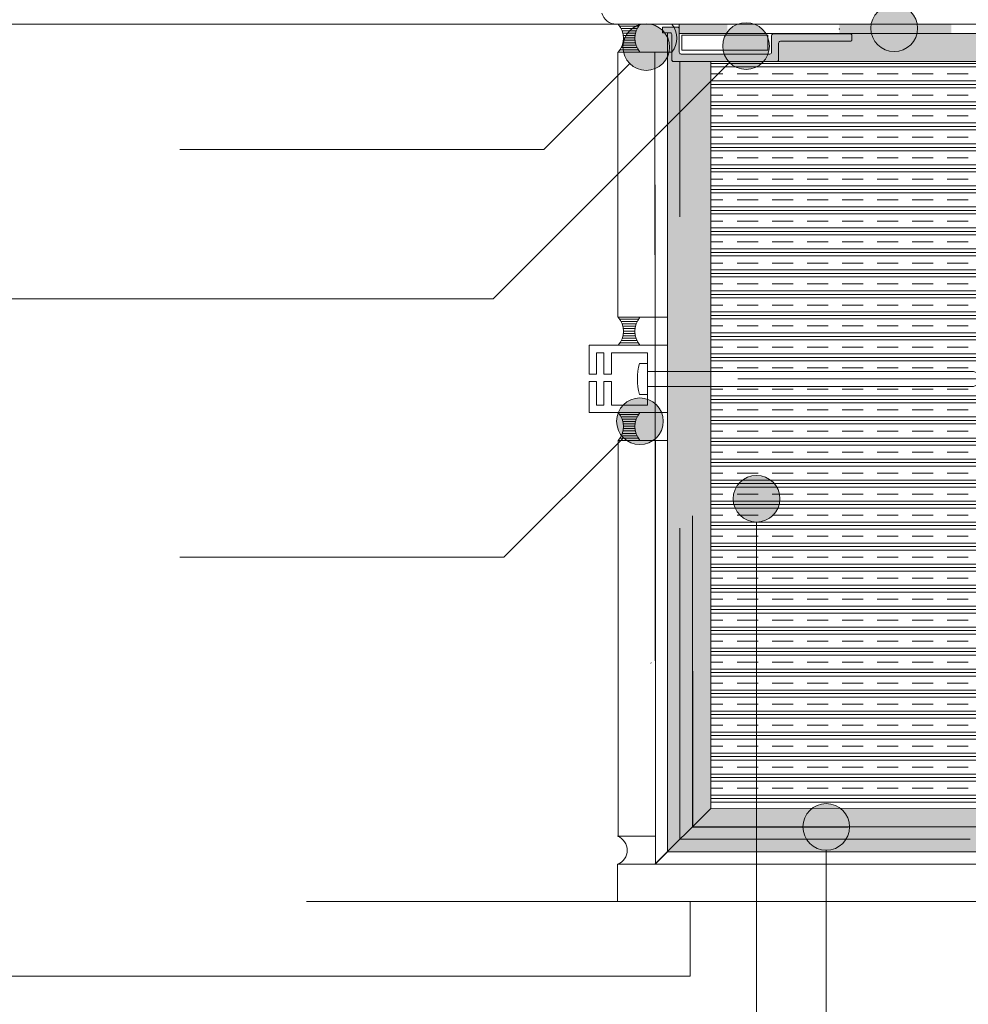
# Model space of a CAD drawing. Units: metres. Extents: x 0 to 1.79, y 0 to 2.06.
# Drawn here: x 0.55 to 0.85, y 0.81 to 1.13 of the extents above; entities that cross this region are included whole.
import ezdxf

# ---------------------------------------------------------------- set-up
doc = ezdxf.new("R2010")
doc.units = ezdxf.units.M
doc.header["$MEASUREMENT"] = 0
doc.linetypes.add('Strich 2_1mm', pattern=[0.03, 0.02, -0.01])
doc.linetypes.add('Strichpunkt 3_1_1mm Achsen', pattern=[0.05, 0.03, -0.01, 0, -0.01])
for name, color, linetype in [('0 Bauteilschraffuren', 7, 'Continuous'), ('0 Bauteilschraffuren Neu', 7, 'Continuous'), ('0 Neu', 7, 'Continuous'), ('0 Schichttrennlinien', 7, 'Continuous'), ('001 Beschriftung DE', 7, 'Continuous'), ('050 Tragkonstruktion Bauteilschraffuren Neu', 7, 'Continuous'), ('050 Tragkonstruktion Neu', 7, 'Continuous'), ('050 Tragkonstruktion Schichttrennlinien Neu', 7, 'Continuous'), ('160 Klebemörtel Bauteilschraffuren', 7, 'Continuous'), ('160 Klebemörtel Neu', 7, 'Continuous'), ('170 Deckputz Neu', 7, 'Continuous'), ('171 Grundputz mit Bewehrung Neu', 7, 'Continuous')]:
    doc.layers.add(name, color=color, linetype=linetype)

# ---------------------------------------------------------------- blocks, each defined once
blk = doc.blocks.new('*X1')
at = {"layer": '0 Bauteilschraffuren', "linetype": 'Continuous', "lineweight": 0, "true_color": 0x000000}
for points in [[(0.7740396112632506, 1.129537805411226), (0.7608284554258248, 1.129537805411226), (0.7608284554258248, 1.128037816536361), (0.776256549063937, 1.128037816536361), (0.776256549063937, 1.129537805411226)], [(0.7608284554258248, 1.126537817665294), (0.776256549063937, 1.126537817665294), (0.776256549063937, 1.128037816687194), (0.7608284554258248, 1.128037816687194)], [(0.812256549469422, 1.128037817264726), (0.8482565496274055, 1.128037817264726), (0.8482565496274055, 1.129537798560195), (0.8379058752898391, 1.129537798560195), (0.812256549469422, 1.129537801635995)], [(0.812256549469422, 1.128037816467173), (0.812256549469422, 1.126537816716908), (0.8482565496274055, 1.126537816716908), (0.8482565496274055, 1.128037816467173)], [(0.8842565497853888, 1.128037817264726), (0.9202565499433721, 1.128037817264726), (0.9202565499433721, 1.129537795484396), (0.8842565497853888, 1.129537798560195)], [(0.8842565497853888, 1.128037816467173), (0.8842565497853888, 1.126537816716908), (0.9202565499433721, 1.126537816716908), (0.9202565499433721, 1.128037816467173)], [(0.9672416697270441, 1.129537794452764), (0.9562565497182199, 1.129537794452764), (0.9562565497182199, 1.128037816329264), (0.9672416697270441, 1.128037816329264)], [(0.9562565497182199, 1.128037818285774), (0.9562565497182199, 1.12653781602242), (0.9672416697270441, 1.12653781602242), (0.9672416697270441, 1.128037818285774)]]:
    blk.add_hatch(color=18, dxfattribs=at).paths.add_polyline_path(points)
at = {"layer": '0 Bauteilschraffuren', "color": 7, "linetype": 'Continuous', "lineweight": 0}
for p in [(0.8122565488619077, 1.128037817681695), (0.8842565488619077, 1.128037817681695), (0.9562565488619078, 1.128037817681695)]:
    blk.add_point(p, dxfattribs=at)

msp = doc.modelspace()

# ---------------------------------------------------------------- hatches: boundary and pattern name
at = {"layer": '0 Bauteilschraffuren Neu', "linetype": 'Continuous', "lineweight": 0, "true_color": 0x3c3a36}
for points in [[(0.7921804944211813, 1.117545428169251), (0.7743992041316824, 1.117545428169251, 0.001481549497155982), (0.7744258491579145, 1.117537755627381), (1.748999858427332, 1.117537661858932), (1.748999858427332, 1.129537692563644), (1.603241612081028, 1.129537801778042), (1.6032415906215, 1.309537800942959), (1.591241590771851, 1.309537799512324), (1.591241612231378, 1.129537800347407), (1.243241821391557, 1.129537692563644), (1.243241821391557, 1.309537792686569, 0.0329493234189628), (1.231241814717059, 1.309537792686569), (1.231241814717059, 1.129537692563644), (0.967241669602508, 1.129537692563644), (0.967241669602508, 1.126537691726298), (0.8157349345471663, 1.126537692119709), (0.8157301302139145, 1.126434127593711), (0.8160271122009631, 1.126365757774692), (0.8161420403825373, 1.126282458982587), (0.8162175301781004, 1.126198217041292), (0.8162765008941547, 1.126099978964703), (0.8163349345390357, 1.125841704143113), (0.8163349345390357, 1.12464366972199), (0.8162462312515614, 1.124329702098748), (0.8161305662373975, 1.124192587071775), (0.8160372996293787, 1.124125427165381), (0.815734934546917, 1.124043669729872), (0.7933804944054187, 1.124043669729872), (0.7930916752679237, 1.123969581799429), (0.7929316873427793, 1.123841881001226), (0.7928291745678776, 1.123680411004443), (0.7927804944133, 1.123443669737298), (0.7927804944133, 1.118145428161824), (0.7927240033072208, 1.117891266640072), (0.792643427348075, 1.117763730514525), (0.7923934177137467, 1.117584479267862)], [(0.7570391695005994, 1.126796705200316), (0.757039184305974, 1.1195270146278), (0.757039184305974, 0.8635378107114773), (1.748999394474076, 0.8635378107114773), (1.748999350057952, 0.8775377876472288), (0.771028412539836, 0.8775270537507138), (0.7710390872148529, 1.117545433693521), (0.7590332609763334, 1.117545433693521), (0.7587687777662054, 1.11760687599771), (0.7586478326618875, 1.117685596173944), (0.7585124375120542, 1.117847537360262), (0.7584332583692103, 1.11814542149527), (0.7584332583692103, 1.126199204701483), (0.7583811286455839, 1.126443833904403), (0.7582616048572183, 1.126619336813766), (0.7581327980990391, 1.126719080621795), (0.7578332557620872, 1.126799207308607)]]:
    msp.add_hatch(color=250, dxfattribs=at).paths.add_polyline_path(points)
at = {"layer": '0 Neu', "linetype": 'Continuous', "lineweight": 13}
msp.add_hatch(color=255, dxfattribs=at).paths.add_polyline_path([(0.7554284780030044, 1.128595104323722), (0.7554284780030044, 1.126791645146113), (0.7578332616880558, 1.126799200550977), (0.7581328008758915, 1.126719081570172), (0.7582616068370313, 1.126619343898255), (0.7583811279995912, 1.126443827818093), (0.7584332616838124, 1.126199200558403), (0.7584332616838124, 1.118145428161824), (0.7585124375486244, 1.117847531834741), (0.7586478352254103, 1.117685595103012), (0.7587687732861282, 1.117606869081101), (0.7590332616759311, 1.117545428169251), (0.7921804944211813, 1.117545428169251), (0.7923934177137467, 1.117584479267862), (0.792643427348075, 1.117763730514525), (0.7927240033072208, 1.117891266640072), (0.7927804944133, 1.118145428161824), (0.7927804944133, 1.123443669737298), (0.7928291745678776, 1.123680411004443), (0.7929316873427793, 1.123841881001226), (0.7930916752679237, 1.123969581799429), (0.7933804944054187, 1.124043669729872), (0.815734934546917, 1.124043669729872), (0.8160372996293787, 1.124125427165381), (0.8161305662373975, 1.124192587071775), (0.8162462312515614, 1.124329702098748), (0.8163349345390357, 1.12464366972199), (0.8163349345390357, 1.125841704143113), (0.8162765008941547, 1.126099978964703), (0.8162175301781004, 1.126198217041292), (0.8161420403825373, 1.126282458982587), (0.8160271122009631, 1.126365757774692), (0.815734934546917, 1.126441704135686), (0.791131181359951, 1.126441704135686), (0.7908157957585259, 1.126352127411792), (0.7906589810203782, 1.126211875493482), (0.7905874662587208, 1.126095424228424), (0.7905311813678323, 1.125841704143113), (0.7905311813678323, 1.120541757119554), (0.7904698138240106, 1.120277418181103), (0.7903765144632685, 1.120139664554244), (0.7901827352993037, 1.119997036444147), (0.7899311813757136, 1.11994175712698), (0.7614332602074042, 1.11994175712698), (0.76112818024324, 1.120025108102709), (0.7609826555648666, 1.120145581089673), (0.7608684007076859, 1.120339436243739), (0.7608332602152855, 1.120541757119554), (0.7608332602152855, 1.128002680873123), (0.7607876702435802, 1.128232092116832), (0.7607016159540122, 1.128377704736067), (0.7605007458382075, 1.128539757624821), (0.7602332602231668, 1.128602680865697)])
at = {"layer": '001 Beschriftung DE', "linetype": 'Continuous', "lineweight": 0, "true_color": 0x000000}
for points in [[(0.8224008839563851, 1.1282155999309), (0.8229717875487604, 1.125345474179881), (0.8245975830480095, 1.122912299022525), (0.8270307582053659, 1.121286503523276), (0.8299008839563852, 1.1207155999309), (0.8327710097074045, 1.121286503523276), (0.8352041848647609, 1.122912299022525), (0.8368299803640099, 1.125345474179881), (0.8374008839563852, 1.1282155999309), (0.8368299803640099, 1.13108572568192), (0.8352041848647609, 1.133518900839276), (0.8327710097074045, 1.135144696338525), (0.8299008839563852, 1.1357155999309), (0.8270307582053659, 1.135144696338525), (0.8245975830480095, 1.133518900839276), (0.8229717875487604, 1.13108572568192)], [(0.7427289672991831, 1.122180489196047), (0.7432998708915585, 1.119310363445028), (0.7449256663908075, 1.116877188287672), (0.7473588415481639, 1.115251392788422), (0.7502289672991832, 1.114680489196047), (0.7530990930502025, 1.115251392788422), (0.7555322682075589, 1.116877188287672), (0.7571580637068079, 1.119310363445028), (0.7577289672991833, 1.122180489196047), (0.7571580637068079, 1.125050614947066), (0.7555322682075589, 1.127483790104423), (0.7530990930502025, 1.129109585603672), (0.7502289672991832, 1.129680489196047), (0.7473588415481639, 1.129109585603672), (0.7449256663908075, 1.127483790104423), (0.7432998708915585, 1.125050614947066)], [(0.7748013623946507, 1.122522195378491), (0.775372265987026, 1.119652069627472), (0.776998061486275, 1.117218894470115), (0.7794312366436315, 1.115593098970866), (0.7823013623946508, 1.115022195378491), (0.7851714881456701, 1.115593098970866), (0.7876046633030265, 1.117218894470115), (0.7892304588022755, 1.119652069627472), (0.7898013623946508, 1.122522195378491), (0.7892304588022755, 1.12539232112951), (0.7876046633030265, 1.127825496286867), (0.7851714881456701, 1.129451291786116), (0.7823013623946508, 1.130022195378491), (0.7794312366436315, 1.129451291786116), (0.776998061486275, 1.127825496286867), (0.775372265987026, 1.12539232112951)], [(0.740683501720384, 1.001915175423455), (0.7412544053127593, 0.9990450496724362), (0.7428802008120083, 0.9966118745150798), (0.7453133759693648, 0.9949860790158308), (0.748183501720384, 0.9944151754234555), (0.7510536274714033, 0.9949860790158308), (0.7534868026287597, 0.9966118745150798), (0.7551125981280087, 0.9990450496724362), (0.755683501720384, 1.001915175423455), (0.7551125981280087, 1.004785301174475), (0.7534868026287597, 1.007218476331831), (0.7510536274714033, 1.00884427183108), (0.748183501720384, 1.009415175423455), (0.7453133759693648, 1.00884427183108), (0.7428802008120083, 1.007218476331831), (0.7412544053127593, 1.004785301174475)], [(0.7781716125542124, 0.9770328237592415), (0.7787425161465877, 0.9741626980082223), (0.7803683116458368, 0.9717295228508659), (0.7828014868031932, 0.9701037273516169), (0.7856716125542124, 0.9695328237592415), (0.7885417383052316, 0.9701037273516169), (0.790974913462588, 0.9717295228508659), (0.792600708961837, 0.9741626980082223), (0.7931716125542123, 0.9770328237592415), (0.792600708961837, 0.9799029495102607), (0.790974913462588, 0.9823361246676171), (0.7885417383052316, 0.9839619201668661), (0.7856716125542124, 0.9845328237592414), (0.7828014868031932, 0.9839619201668661), (0.7803683116458368, 0.9823361246676171), (0.7787425161465877, 0.9799029495102607)], [(0.8005769172420374, 0.8715678841061203), (0.8011478208344127, 0.8686977583551011), (0.8027736163336617, 0.8662645831977447), (0.8052067914910181, 0.8646387876984957), (0.8080769172420373, 0.8640678841061203), (0.8109470429930565, 0.8646387876984957), (0.813380218150413, 0.8662645831977447), (0.815006013649662, 0.8686977583551011), (0.8155769172420373, 0.8715678841061203), (0.815006013649662, 0.8744380098571395), (0.813380218150413, 0.8768711850144959), (0.8109470429930565, 0.8784969805137449), (0.8080769172420373, 0.8790678841061202), (0.8052067914910181, 0.8784969805137449), (0.8027736163336617, 0.8768711850144959), (0.8011478208344127, 0.8744380098571395)]]:
    msp.add_hatch(color=18, dxfattribs=at).paths.add_polyline_path(points)
at = {"layer": '050 Tragkonstruktion Bauteilschraffuren Neu', "linetype": 'Continuous', "lineweight": 0}
h = msp.add_hatch(dxfattribs=at)
h.set_pattern_fill('CLAY_0001', style=0, pattern_type=2)
h.set_pattern_definition([(180, (-1.35135797818246, -2.171459829103959), (0, 0.006749999927706083), []), (180, (-1.35135797818246, -2.170334829116008), (0, 0.006749999927706083), []), (180, (-1.35135797818246, -2.169209829128057), (0, 0.006749999927706083), []), (180, (-1.35135797818246, -2.166959829152155), (0, 0.006749999927706083), [0.006749999927697092, -0.004499999951798062])])
h.paths.add_polyline_path([(0.7710390814243206, 1.117545428169251), (0.7710390876804131, 1.017937366775269), (0.855443968055396, 1.017937436217835), (0.8614439714799565, 1.015537434768703), (0.8554439680553961, 1.01313743331957), (0.7710390879818873, 1.013137363877517), (0.7710390964984976, 0.8775378564361415), (0.8670390965196375, 0.8775281075333026), (0.8670390960054636, 0.8775724533276894), (0.8670390965066231, 1.028516135252175, -0.4313460972101617), (0.884918929781115, 1.045539063641172), (0.964022047782042, 1.045539063641172), (0.9640248411948844, 1.117537940706644)])
at = {"layer": '160 Klebemörtel Neu', "linetype": 'Continuous', "lineweight": 0}
h = msp.add_hatch(dxfattribs=at)
h.set_pattern_fill('SAGO_WD_VERTIKAL_0_4_000_C9', style=0, pattern_type=2)
h.set_pattern_definition([(360, (-1.283168562449003, 0.9638493373254395), (0, 0.0007643327237490282), [])])
h.paths.add_polyline_path([(0.7481949681354727, 1.129528494391063), (0.7411741590134697, 1.129537822450854, -0.3825958942695584), (0.7411574381530859, 1.120537853516245), (0.7481949681354727, 1.120537853487194, -0.3555418590817758)])
h = msp.add_hatch(dxfattribs=at)
h.set_pattern_fill('SAGO_WD_VERTIKAL_0_4_000_C9', style=0, pattern_type=2)
h.set_pattern_definition([(360, (-1.283168562449003, 0.869648931608038), (0, 0.0007643327237490282), [])])
h.paths.add_polyline_path([(0.7481949681354727, 1.035328088673662), (0.7411741590134697, 1.035337416733453, -0.3825958942695584), (0.7411574381530859, 1.026337447798844), (0.7481949681354727, 1.026337447769793, -0.3555418590817758)])
h = msp.add_hatch(dxfattribs=at)
h.set_pattern_fill('SAGO_WD_VERTIKAL_0_4_000_C9', style=0, pattern_type=2)
h.set_pattern_definition([(360, (-1.283168562449003, 0.8390489435419252), (0, 0.0007643327237490282), [])])
h.paths.add_polyline_path([(0.7481949681354727, 1.004728100607549), (0.7411741590134697, 1.00473742866734, -0.3825958942695584), (0.7411574381530859, 0.9957374597327309), (0.7481949681354727, 0.9957374597036799, -0.3555418590817758)])

# ---------------------------------------------------------------- linework, layer by layer
at = {"color": 8, "linetype": 'Continuous', "lineweight": 13}
msp.add_line((0.7405994863342399, 1.129537471630585), (0.05879467992547649, 1.129537471630585), dxfattribs=at)
at = {"color": 7, "linetype": 'Continuous', "lineweight": 0, "flags": 128}
msp.add_lwpolyline([(0.750587295288269, 1.010537434768703), (0.750587295288269, 1.020499901301659), (0.7480872952263501, 1.020499901301659, 0.1423918363760647), (0.7480872952263501, 1.010537434768703)], format="xyb", close=True, dxfattribs=at)
msp.add_lwpolyline([(0.8614439714799565, 1.015537434768703), (0.855443968055396, 1.017937436217835), (0.7506249417667279, 1.017937349979905), (0.7506249417667279, 1.013137347082278), (0.8554439680553961, 1.013137433319571)], close=True, dxfattribs=at)
at = {"color": 7, "linetype": 'Continuous', "lineweight": 25, "flags": 128}
msp.add_lwpolyline([(0.7650793850206676, 0.9215678841061206), (0.7650793850206674, 0.8715678841061203), (0.8150793850206677, 0.8715678841061203)], dxfattribs=at)
at = {"layer": '0 Bauteilschraffuren', "color": 7, "linetype": 'Continuous', "lineweight": 0, "flags": 128}
for points in [[(0.760828455882283, 1.12653781751446), (0.967241669602508, 1.12653781751446), (0.967241669602508, 1.129537794382256), (0.8379058761046071, 1.129537798815524), (0.7740396109231503, 1.129537806478214), (0.760828455882283, 1.129537806478214)], [(0.7318438992476778, 1.00473742866734), (0.7530872953416334, 1.00473742866734), (0.7530872953416334, 1.026337440870065), (0.7318438992476778, 1.026337440870065), (0.7318438992476778, 1.017037434865095), (0.7342439004962477, 1.017037434865095), (0.7342439004962477, 1.02393743929963), (0.7366439017448175, 1.02393743929963), (0.7366439017448175, 1.017037434865095), (0.7390439033152529, 1.017037434865095), (0.7390439033152529, 1.02393743929963), (0.750587295288269, 1.02393743929963), (0.750587295288269, 1.007137430237775), (0.7390439033152529, 1.007137430237775), (0.7390439033152529, 1.014737434674378), (0.7366439017448175, 1.014737434674378), (0.7366439017448175, 1.007137430237775), (0.7342439004962477, 1.007137430237775), (0.7342439004962477, 1.014737434674378), (0.7318438992476778, 1.014737434674378)]]:
    msp.add_lwpolyline(points, close=True, dxfattribs=at)
at = {"layer": '0 Bauteilschraffuren Neu', "color": 7, "linetype": 'Continuous', "lineweight": 0, "flags": 128}
for points in [[(0.7570391695005994, 1.126796705200316), (0.757039184305974, 1.1195270146278), (0.757039184305974, 0.8635378107114773), (1.748999394474076, 0.8635378107114773), (1.748999350057952, 0.8775377876472288), (0.771028412539836, 0.8775270537507138), (0.7710390872148529, 1.117545433693521), (0.7590332609763334, 1.117545433693521), (0.7587687777662054, 1.11760687599771), (0.7586478326618875, 1.117685596173944), (0.7585124375120542, 1.117847537360262), (0.7584332583692103, 1.11814542149527), (0.7584332583692103, 1.126199204701483), (0.7583811286455839, 1.126443833904403), (0.7582616048572183, 1.126619336813766), (0.7581327980990391, 1.126719080621795), (0.7578332557620872, 1.126799207308607)], [(0.7410831341070009, 1.120537807337139), (0.7410831341070009, 1.035337455089854), (0.7530830992830745, 1.035337455089854), (0.7530247730567937, 1.120537807337139)], [(0.753164998304264, 0.8596744263336402), (0.7570391754683711, 0.8635486251205291), (0.7570391754683711, 1.120537786876107), (0.7530247730567937, 1.120537807337139)], [(0.7411609006859131, 0.9957374916573389), (0.7411609006859131, 0.8685379916858), (0.7531608658619867, 0.8685379916858), (0.7531608658619867, 0.9957374916573389)], [(1.748999351564116, 0.8594480767099325), (1.748999351564116, 0.8635415900075711), (0.7570391754683711, 0.8635486251205291), (0.7530285643613169, 0.8595379916292201)], [(0.7410392152755135, 0.8475379698893446), (0.9066412577716888, 0.8475379698893446), (0.9066412577716888, 0.8595379350654182), (0.7410392152755135, 0.859537935065873)]]:
    msp.add_lwpolyline(points, close=True, dxfattribs=at)
msp.add_lwpolyline([(0.967241669602508, 1.126537691726298), (0.8157349345471663, 1.126537692119709), (0.8157301302139145, 1.126434127593711), (0.8160271122009631, 1.126365757774692), (0.8161420403825373, 1.126282458982587), (0.8162175301781004, 1.126198217041292), (0.8162765008941547, 1.126099978964703), (0.8163349345390357, 1.125841704143113), (0.8163349345390357, 1.12464366972199), (0.8162462312515614, 1.124329702098748), (0.8161305662373975, 1.124192587071775), (0.8160372996293787, 1.124125427165381), (0.815734934546917, 1.124043669729872), (0.7933804944054187, 1.124043669729872), (0.7930916752679237, 1.123969581799429), (0.7929316873427793, 1.123841881001226), (0.7928291745678776, 1.123680411004443), (0.7927804944133, 1.123443669737298), (0.7927804944133, 1.118145428161824), (0.7927240033072208, 1.117891266640072), (0.792643427348075, 1.117763730514525), (0.7923934177137467, 1.117584479267862), (0.7921804944211813, 1.117545428169251), (0.7743992041316824, 1.117545428169251, 0.001481549497155982), (0.7744258491579145, 1.117537755627381), (1.748999858427332, 1.117537661858932)], format="xyb", dxfattribs=at)
at = {"layer": '0 Neu', "color": 8, "linetype": 'Continuous', "lineweight": 13}
for q in [(0.7643216569098782, 0.847537985360759), (0.05992561616742664, 0.8235378546196442)]:
    msp.add_line((0.7643216569098782, 0.8235378546196441), q, dxfattribs=at)
at = {"layer": '0 Neu', "color": 7, "linetype": 'Continuous', "lineweight": 0, "flags": 128}
msp.add_lwpolyline([(0.7554284780030044, 1.128595104323722), (0.7554284780030044, 1.126791645146113), (0.7578332616880558, 1.126799200550977), (0.7581328008758915, 1.126719081570172), (0.7582616068370313, 1.126619343898255), (0.7583811279995912, 1.126443827818093), (0.7584332616838124, 1.126199200558403), (0.7584332616838124, 1.118145428161824), (0.7585124375486244, 1.117847531834741), (0.7586478352254103, 1.117685595103012), (0.7587687732861282, 1.117606869081101), (0.7590332616759311, 1.117545428169251), (0.7921804944211813, 1.117545428169251), (0.7923934177137467, 1.117584479267862), (0.792643427348075, 1.117763730514525), (0.7927240033072208, 1.117891266640072), (0.7927804944133, 1.118145428161824), (0.7927804944133, 1.123443669737298), (0.7928291745678776, 1.123680411004443), (0.7929316873427793, 1.123841881001226), (0.7930916752679237, 1.123969581799429), (0.7933804944054187, 1.124043669729872), (0.815734934546917, 1.124043669729872), (0.8160372996293787, 1.124125427165381), (0.8161305662373975, 1.124192587071775), (0.8162462312515614, 1.124329702098748), (0.8163349345390357, 1.12464366972199), (0.8163349345390357, 1.125841704143113), (0.8162765008941547, 1.126099978964703), (0.8162175301781004, 1.126198217041292), (0.8161420403825373, 1.126282458982587), (0.8160271122009631, 1.126365757774692), (0.815734934546917, 1.126441704135686), (0.791131181359951, 1.126441704135686), (0.7908157957585259, 1.126352127411792), (0.7906589810203782, 1.126211875493482), (0.7905874662587208, 1.126095424228424), (0.7905311813678323, 1.125841704143113), (0.7905311813678323, 1.120541757119554), (0.7904698138240106, 1.120277418181103), (0.7903765144632685, 1.120139664554244), (0.7901827352993037, 1.119997036444147), (0.7899311813757136, 1.11994175712698), (0.7614332602074042, 1.11994175712698), (0.76112818024324, 1.120025108102709), (0.7609826555648666, 1.120145581089673), (0.7608684007076859, 1.120339436243739), (0.7608332602152855, 1.120541757119554), (0.7608332602152855, 1.128002680873123), (0.7607876702435802, 1.128232092116832), (0.7607016159540122, 1.128377704736067), (0.7605007458382075, 1.128539757624821), (0.7602332602231668, 1.128602680865697)], close=True, dxfattribs=at)
at = {"layer": '0 Neu', "color": 7, "linetype": 'Continuous', "lineweight": 0}
msp.add_lwpolyline([(0.7893356552171368, 1.12113406249091), (0.7893356552171368, 1.12598306218706), (0.7616769840109824, 1.12598306218706), (0.7616769840109824, 1.12113406249091)], close=True, dxfattribs=at)
for centre, radius, start, end in [((0.7578284573584638, 1.12619162401711), 0.0005999999923460564, 0, 90), ((0.7602284558901643, 1.127995104331603), 0.0005999999921186827, 0, 90), ((0.7911263770269484, 1.125834127601592), 0.0005999999921186827, 90, 180), ((0.7933756900726435, 1.12343609319555), 0.0005999999923460564, 90, 180), ((0.8157301302139145, 1.125834127601592), 0.0005999999921186827, 0, 90), ((0.8157301302136871, 1.124636093180243), 0.0005999999923460564, 270, 0), ((0.7614284558744017, 1.120534180577579), 0.0005999999921186827, 180, 270), ((0.7899263770427111, 1.120534180577579), 0.0005999999921186827, 270, 0), ((0.7590284573431559, 1.118137851619622), 0.0005999999923460564, 180, 270), ((0.7921756900879514, 1.118137851619622), 0.0005999999923460564, 270, 0)]:
    msp.add_arc(centre, radius, start, end, dxfattribs=at)
at = {"layer": '0 Schichttrennlinien', "color": 7, "linetype": 'Strich 2_1mm', "lineweight": 0}
for points in [[(1.748999973359903, 0.8675781427232458), (1.370271843829143, 0.8675781427232465), (1.359271889860783, 0.8785781016736387), (1.265292302639022, 0.8785781016736389), (1.254292341014777, 0.8675781427232464), (0.7610793850206674, 0.8675781427232472), (0.7610793850206674, 1.117545428169251)], [(0.7650793850206676, 0.9215678841061206), (0.7650793850206676, 0.9715678841061204)], [(0.8150793850206677, 0.8715678841061203), (0.8650793850206675, 0.8715678841061203)]]:
    msp.add_lwpolyline(points, dxfattribs=at)
at = {"layer": '001 Beschriftung DE', "color": 7, "linetype": 'Continuous', "lineweight": 0, "flags": 128}
for points in [[(0.4473532774784869, 1.041279547544396), (0.7010587145605552, 1.041279547544396), (0.7769980615357516, 1.117218894519592)], [(0.6003630717988353, 1.089258233001939), (0.7173067111050758, 1.089258233001939), (0.744925666440284, 1.116877188337148)], [(0.6003630717988353, 0.9582372620868516), (0.7045055883837801, 0.9582372620868516), (0.7428802008614849, 0.9966118745645564)], [(0.5079411363016475, 0.7530978476335708), (0.7856716125542124, 0.7530978476335708), (0.7856716125542124, 0.9695328237592415)], [(0.4723435991779942, 0.7005644592164717), (0.8080769172420373, 0.7005644592164717), (0.8080769172420373, 0.8640678841061203)]]:
    msp.add_lwpolyline(points, dxfattribs=at)
at = {"layer": '001 Beschriftung DE', "color": 7, "linetype": 'Continuous', "lineweight": 0}
for centre in [(0.8299008839563851, 1.1282155999309), (0.7502289672991831, 1.122180489196047), (0.7823013623946506, 1.122522195378491), (0.748183501720384, 1.001915175423455), (0.7856716125542124, 0.9770328237592415), (0.8080769172420373, 0.8715678841061203)]:
    msp.add_circle(centre, 0.0075, dxfattribs=at)
at = {"layer": '050 Tragkonstruktion Bauteilschraffuren Neu', "color": 7, "linetype": 'Continuous', "lineweight": 0, "flags": 128}
msp.add_lwpolyline([(0.7710390814243206, 1.117545428169251), (0.7710390876804131, 1.017937366775269), (0.855443968055396, 1.017937436217835), (0.8614439714799565, 1.015537434768703), (0.8554439680553961, 1.01313743331957), (0.7710390879818873, 1.013137363877517), (0.7710390964984976, 0.8775378564361415), (0.8670390965196375, 0.8775281075333026), (0.8670390960054636, 0.8775724533276894), (0.8670390965066231, 1.028516135252175, -0.4313460972101617), (0.884918929781115, 1.045539063641172), (0.964022047782042, 1.045539063641172), (0.9640248411948844, 1.117537940706644)], format="xyb", close=True, dxfattribs=at)
at = {"layer": '050 Tragkonstruktion Neu', "color": 7, "linetype": 'Continuous', "lineweight": 0, "flags": 128}
msp.add_lwpolyline([(0.735963042412031, 1.133095470710941, 0.3394542588634284), (0.7405994863342399, 1.129537802188679), (0.8586416214615652, 1.129537802612503, 0.4142135623728121)], format="xyb", dxfattribs=at)
msp.add_lwpolyline([(0.7517684251374063, 0.9242171783125739), (0.7517590443689456, 0.9243172398100794)], dxfattribs=at)
at = {"layer": '050 Tragkonstruktion Schichttrennlinien Neu', "color": 7, "linetype": 'Strichpunkt 3_1_1mm Achsen', "lineweight": 0}
msp.add_line((0.879689206885586, 1.015537434768703), (0.7408264929887867, 1.015537434768703), dxfattribs=at)
at = {"layer": '160 Klebemörtel Bauteilschraffuren', "color": 7, "linetype": 'Continuous', "lineweight": 0, "flags": 128}
for points in [[(0.7481949681354727, 1.129528494391063, 0.3555418573267176), (0.7481949681354727, 1.120537853487194), (0.7584603249455963, 1.120537853516245, 0.3568948696443632), (0.7584603249455963, 1.129528494391063)], [(0.7481949681354727, 1.035328088673662, 0.3555418573267176), (0.7481949681354727, 1.026337447769793), (0.7570391754683711, 1.026337447794822), (0.7570391754683711, 1.035328088673662)], [(0.7481949681354727, 1.004728100607549, 0.3555418573267176), (0.7481949681354727, 0.9957374597036799), (0.7570391754683711, 0.995737459728709), (0.7570391754683711, 1.004728100607549)]]:
    msp.add_lwpolyline(points, format="xyb", close=True, dxfattribs=at)
at = {"layer": '160 Klebemörtel Neu', "color": 7, "linetype": 'Continuous', "lineweight": 0, "flags": 128}
for points in [[(0.7481949681354727, 1.129528494391063), (0.7411741590134697, 1.129537822450854, -0.3825958942695584), (0.7411574381530859, 1.120537853516245), (0.7481949681354727, 1.120537853487194, -0.3555418590817758)], [(0.7481949681354727, 1.035328088673662), (0.7411741590134697, 1.035337416733453, -0.3825958942695584), (0.7411574381530859, 1.026337447798844), (0.7481949681354727, 1.026337447769793, -0.3555418590817758)], [(0.7481949681354727, 1.004728100607549), (0.7411741590134697, 1.00473742866734, -0.3825958942695584), (0.7411574381530859, 0.9957374597327309), (0.7481949681354727, 0.9957374597036799, -0.3555418590817758)]]:
    msp.add_lwpolyline(points, format="xyb", close=True, dxfattribs=at)
at = {"layer": '160 Klebemörtel Neu', "color": 7, "linetype": 'Continuous', "lineweight": 0}
msp.add_arc((0.7392881067184404, 0.8640379350090368), 0.004828703828889238, 291.2627651232893, 68.73723487671067, dxfattribs=at)
at = {"layer": '170 Deckputz Neu', "color": 8, "linetype": 'Strich 2_1mm', "lineweight": 13}
msp.add_line((0.7410392581854736, 0.8475379698893446), (0.05992561616742664, 0.8475379698893447), dxfattribs=at)
at = {"layer": '171 Grundputz mit Bewehrung Neu', "color": 7, "linetype": 'Continuous', "lineweight": 0}
msp.add_line((0.7530391804515871, 0.8595379350654182), (0.7710284104736543, 0.8775271719982809), dxfattribs=at)

# ---------------------------------------------------------------- block references
at = {"layer": '0 Bauteilschraffuren', "color": 7, "linetype": 'Continuous', "lineweight": 0}
msp.add_blockref('*X1', (0, 0), dxfattribs=at)

doc.saveas('drawing.dxf')
